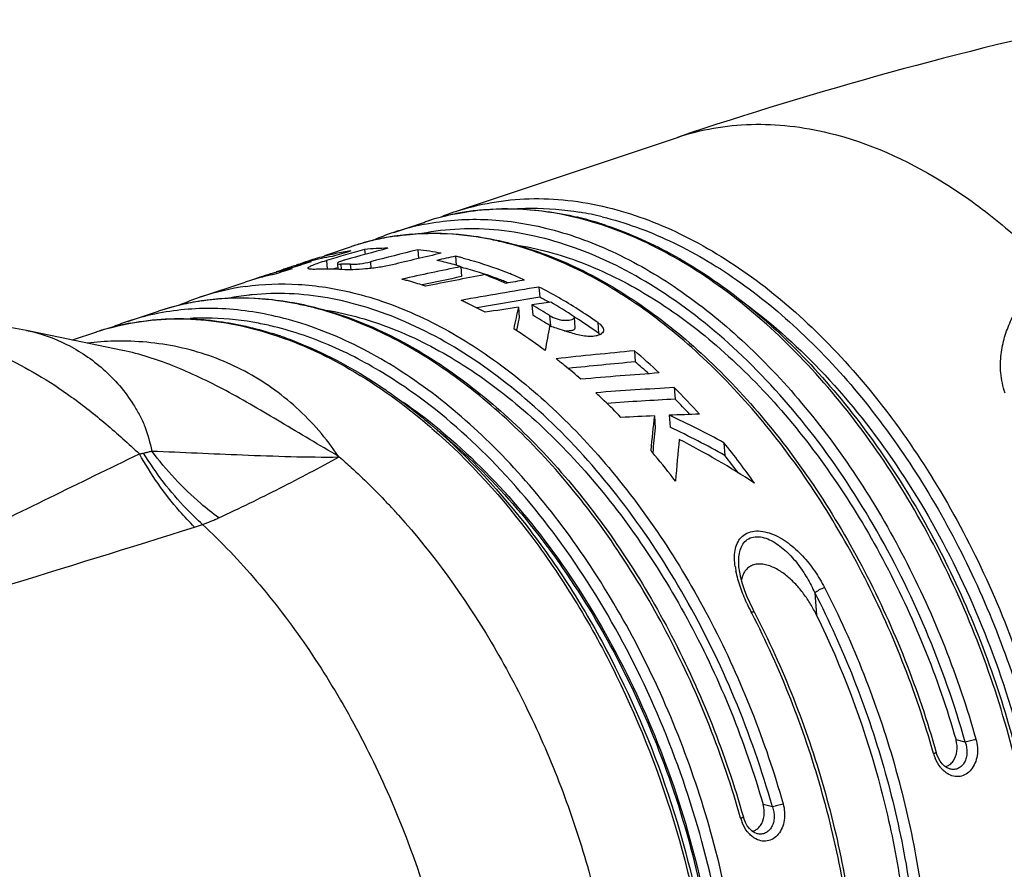
# Model space of a CAD drawing. Units: millimetres. Extents: x 0 to 210, y 0 to 297.
# Drawn here: x 154 to 172, y 72 to 88 of the extents above; entities that cross this region are included whole.
import ezdxf

# ---------------------------------------------------------------- set-up
doc = ezdxf.new("R2010")
doc.units = ezdxf.units.MM
doc.header["$LTSCALE"] = 19.36
doc.layers.get('0').update_dxf_attribs({"linetype": 'CONTINUOUS'})
doc.layers.add('BEZUGSACHSEN', color=7, linetype='CONTINUOUS')
doc.layers.add('RUNDUNGEN', color=7, linetype='CONTINUOUS')

msp = doc.modelspace()

# ---------------------------------------------------------------- linework, layer by layer
at = {"color": 7, "linetype": 'CONTINUOUS'}
for p, q in [((160.1678, 84.0187), (160.1752, 83.9212)), ((161.1782, 84.01), (161.1909, 83.8435)), ((161.8948, 83.8892), (161.9079, 83.7171)), ((158.5247, 83.6047), (158.625, 83.6396)), ((159.6477, 83.7516), (159.6565, 83.6374)), ((161.9843, 83.6949), (161.9981, 83.6908)), ((161.9981, 83.6908), (162.0127, 83.4997)), ((163.486, 83.3012), (163.5008, 83.1066)), ((163.0942, 82.919), (163.1092, 82.7229)), ((163.3538, 82.9591), (163.3688, 82.7627)), ((163.6893, 82.7592), (163.7045, 82.5606)), ((164.1774, 82.5252), (164.1621, 82.7254)), ((163.6957, 82.5661), (163.7045, 82.5606)), ((164.6052, 82.6239), (164.6207, 82.4216)), ((155.5584, 82.0935), (153.73, 82.475)), ((154.6058, 82.2921), (155.0671, 82.4468)), ((165.303, 82.0852), (165.319, 81.8755)), ((166.0637, 81.3867), (166.0806, 81.1654)), ((165.684, 80.8465), (165.7013, 80.6195)), ((165.9662, 80.8581), (165.9836, 80.6299)), ((167.0085, 80.335), (167.027, 80.0925))]:
    msp.add_line(p, q, dxfattribs=at)
at = {"color": 9, "linetype": 'CONTINUOUS'}
for p, q in [((159.4388, 83.8068), (159.4514, 83.6418)), ((159.7132, 83.7373), (159.7212, 83.6321)), ((159.8947, 83.7345), (159.9026, 83.631)), ((160.2774, 83.7825), (160.287, 83.6564))]:
    msp.add_line(p, q, dxfattribs=at)
at = {"color": 7, "linetype": 'CONTINUOUS'}
for centre, radius, start, end in [((190.4887, 13.4775), 76.6516, 102.211202, 108.534872), ((160.6207, 79.0017), 5.0374, 90.14133, 95.1589), ((160.5867, 78.34), 5.7007, 79.50335, 84.04404), ((160.5745, 79.3187), 4.7165, 107.67615, 108.53437), ((160.3076, 79.1531), 4.7889, 99.06904, 104.16479), ((160.5787, 79.3045), 4.7313, 103.48795, 107.67316), ((160.59, 79.2567), 4.7804, 99.97908, 103.48519), ((160.5992, 79.2053), 4.8326, 98.26061, 99.98141), ((160.2131, 77.773), 6.1809, 76.25773, 77.59761), ((160.4894, 77.8348), 6.2154, 76.25959, 76.93182), ((160.4723, 77.765), 6.2872, 75.55699, 76.25948), ((159.8425, 79.0642), 4.7251, 105.39574, 106.71784), ((159.6833, 78.9828), 4.7517, 102.56194, 104.28217), ((159.8454, 79.0535), 4.7362, 104.07569, 105.39557), ((160.1248, 79.1662), 4.7181, 107.18641, 108.53409), ((159.689, 78.957), 4.7782, 100.84716, 102.56171), ((159.8491, 79.0389), 4.7512, 102.7582, 104.07558), ((160.126, 79.1621), 4.7224, 105.86823, 107.18624), ((160.1285, 79.1534), 4.7315, 104.55177, 105.86809), ((160.2918, 79.2182), 4.7219, 105.88932, 107.60436), ((160.1342, 79.1308), 4.7548, 101.92626, 104.55018), ((160.575, 79.3171), 4.7182, 108.53462, 110.17142), ((160.2949, 79.2073), 4.7332, 104.17625, 105.88895), ((159.4402, 78.4507), 5.1913, 86.70517, 92.07332), ((159.723, 78.5078), 5.2295, 88.11891, 90.10762), ((160.1652, 77.5787), 6.381, 73.43637, 76.25439), ((160.5102, 77.6696), 6.1888, 75.54431, 76.12301), ((160.4637, 77.4924), 6.372, 72.3617, 75.53718), ((159.3928, 78.9122), 4.7263, 104.34254, 108.5315), ((159.6749, 79.0143), 4.7192, 108.53444, 110.35284), ((159.6752, 79.0134), 4.7201, 106.00817, 108.53374), ((159.3988, 78.889), 4.7502, 102.80434, 104.34323), ((159.4025, 78.8724), 4.7672, 101.67276, 102.80447), ((159.6785, 79.0017), 4.7322, 104.28254, 106.00789), ((159.2646, 77.2783), 6.3797, 74.80346, 75.37313), ((159.2436, 77.2011), 6.4597, 73.98033, 74.80292), ((160.3634, 77.1703), 6.7094, 70.50822, 72.37856), ((159.8613, 76.6787), 7.3315, 65.89809, 69.3075), ((160.2877, 76.9554), 6.9372, 68.67998, 70.51104), ((160.0724, 76.6011), 7.5191, 65.33239, 67.66471), ((159.1915, 77.0217), 6.6466, 71.24877, 73.97555), ((160.212, 76.759), 7.1477, 67.87928, 68.68715), ((159.7074, 75.8439), 8.3599, 60.20348, 63.12894), ((159.7833, 75.8344), 8.1673, 61.4302, 62.9239), ((159.4234, 75.3427), 8.936, 57.42158, 60.21997), ((158.788, 75.982), 7.7626, 64.89798, 65.52159), ((158.7427, 75.8853), 7.8694, 64.2801, 64.89799), ((158.6396, 75.6728), 8.1055, 61.84808, 64.27525), ((158.9894, 75.2513), 8.8577, 57.95368, 60.48014), ((159.177, 75.1842), 9.0467, 56.59216, 59.93026), ((159.0976, 74.8281), 9.5451, 54.7594, 57.43717), ((159.0628, 75.2332), 8.6738, 58.94804, 60.23575), ((159.3021, 75.0093), 9.1227, 57.1519, 57.79629), ((158.0468, 74.6381), 9.2985, 57.02914, 57.76395), ((158.9288, 75.0104), 8.9338, 57.75236, 58.94841), ((159.1216, 74.7317), 9.4538, 54.43122, 57.14515), ((157.8102, 74.2769), 9.7303, 53.44426, 57.01717), ((157.2474, 73.517), 10.6759, 51.5036, 52.04515), ((157.8842, 73.2533), 11.5344, 46.81872, 49.96959), ((157.1577, 73.4042), 10.8201, 50.96694, 51.50361), ((156.9596, 73.1612), 11.1336, 48.85353, 50.9629), ((158.0033, 73.2849), 11.2835, 47.84224, 49.58215), ((156.8596, 72.1866), 13.0137, 41.90877, 44.98753), ((156.32, 72.4424), 12.0958, 46.4699, 46.99416), ((156.2127, 72.3294), 12.2516, 45.95017, 46.46992), ((155.9785, 72.0885), 12.5876, 43.90173, 45.94647), ((156.9733, 72.2078), 12.7742, 42.71317, 44.52564), ((155.3739, 70.9123), 14.9717, 35.31635, 39.00359), ((154.8233, 71.0287), 14.1558, 39.82024, 40.32223), ((154.5123, 70.7711), 14.5597, 37.34847, 39.81518), ((155.5684, 70.9968), 14.6298, 36.81804, 38.442)]:
    msp.add_arc(centre, radius, start, end, dxfattribs=at)
for centre, major_axis, ratio, start_param, end_param in [((170.2255, 75.0833), (40.2393, 9.3593), 0.2706452, 1.7600455, 1.7787629), ((168.3947, 74.4695), (40.2393, 9.3593), 0.2706452, 1.7022711, 1.723075), ((166.0437, 73.6813), (40.2393, 9.3593), 0.2706452, 1.6289002, 1.651441), ((171.3239, 75.4515), (40.2393, 9.3593), 0.2706452, 1.7950774, 1.8041971), ((164.213, 73.0675), (40.2393, 9.3593), 0.2706452, 1.5721555, 1.5952382), ((163.1145, 72.6993), (40.2393, 9.3593), 0.2706452, 1.5381866, 1.5469758), ((171.3239, 75.4515), (40.2393, 9.3593), 0.2706452, 1.8240428, 1.8332361), ((172.1457, 75.7271), (40.2393, 9.3593), 0.2706452, 1.8360698, 1.8453024), ((170.2255, 75.0833), (39.5573, 9.2007), 0.2706452, 1.7779122, 1.7804029), ((161.2577, 72.0767), (40.2393, 9.3593), 0.2706452, 1.4895664, 1.5174066), ((161.2577, 72.0767), (39.5573, 9.2007), 0.2706452, 1.4888815, 1.5077608), ((159.427, 71.463), (40.2393, 9.3593), 0.2706452, 1.4328343, 1.4607602), ((157.8094, 70.9207), (40.2393, 9.3593), 0.2706452, 1.3735637, 1.3824537), ((156.7109, 70.5524), (40.2393, 9.3593), 0.2706452, 1.3390919, 1.3762583), ((156.7109, 70.5524), (39.5573, 9.2007), 0.2706452, 1.3357718, 1.3663719), ((154.8802, 69.9386), (40.2393, 9.3593), 0.2706452, 1.3027667, 1.3187091), ((164.3689, 73.1198), (0.0443, 12.4395), 0.170768, 0.6642624, 0.7167763), ((154.8802, 69.9386), (40.2393, 9.3593), 0.2706452, 1.2871432, 1.2961857), ((164.3689, 73.1198), (0.0435, 12.2287), 0.170768, 0.6682376, 0.7007104), ((165.0883, 73.361), (0.0443, 12.4395), 0.170768, 0.7395379, 0.7932585), ((149.5707, 68.1586), (40.2393, 9.3593), 0.2706452, 1.1070836, 1.1468817), ((149.5707, 68.1586), (39.5573, 9.2007), 0.2706452, 1.0993252, 1.1341581), ((147.7399, 67.5448), (40.2393, 9.3593), 0.2706452, 1.044111, 1.0850757), ((146.6414, 67.1765), (40.2393, 9.3593), 0.2706452, 1.0053191, 1.0471186), ((146.6414, 67.1765), (39.5573, 9.2007), 0.2706452, 0.9953277, 1.0325377), ((144.8107, 66.5627), (40.2393, 9.3593), 0.2706452, 0.9637645, 0.9820917), ((167.4387, 74.149), (0.0327, 12.4361), 0.1690868, 1.0025206, 1.0641218), ((144.8107, 66.5627), (40.2393, 9.3593), 0.2706452, 0.9386236, 0.9555624), ((158.7275, 71.2285), (14.6787, -0.8659), 0.7657685, 1.01723, 1.1008176), ((167.4387, 74.149), (0.0321, 12.2254), 0.1690868, 1.0135013, 1.0585996), ((158.7275, 71.2285), (14.4299, -0.8512), 0.7657685, 1.003854, 1.0896353), ((167.9775, 74.3296), (0.0327, 12.4361), 0.1690868, 1.0615761, 1.1332677), ((158.2781, 71.0778), (14.6787, -0.8659), 0.7657685, 0.9295338, 1.0499641)]:
    msp.add_ellipse(centre, major_axis=major_axis, ratio=ratio, start_param=start_param, end_param=end_param, dxfattribs=at)
for points, knots in [([(163.108, 84.0933), (163.5401, 84.0212), (164.4228, 83.7655), (165.6916, 83.1098), (166.9208, 82.1894), (168.0792, 81.0296), (169.1377, 79.661), (170.0692, 78.1196), (170.8493, 76.4461), (171.2552, 75.2705), (171.4278, 74.6713)], [0, 0, 0, 0, 0.0998289, 0.2075735, 0.3238562, 0.4483531, 0.5799991, 0.7171848, 0.8579191, 1, 1, 1, 1]), ([(159.0897, 83.6601), (159.0894, 83.6643), (159.0967, 83.6751), (159.127, 83.696), (159.1945, 83.7263), (159.3035, 83.7656), (159.3901, 83.7925), (159.4388, 83.8068)], [0, 0, 0, 0, 0.0330313, 0.0907676, 0.2927824, 0.603392, 1, 1, 1, 1]), ([(159.787, 83.8143), (159.7676, 83.8089), (159.7332, 83.7987), (159.6884, 83.7818), (159.6618, 83.769), (159.6474, 83.7567), (159.6477, 83.7516)], [0, 0, 0, 0, 0.3902225, 0.6977551, 0.9016642, 1, 1, 1, 1]), ([(162.0405, 83.8535), (162.1148, 83.8344), (162.4162, 83.7509), (162.7116, 83.6458), (162.9299, 83.5562)], [0, 0, 0, 0, 0.2453708, 1, 1, 1, 1]), ([(159.2523, 83.6386), (159.2295, 83.6378), (159.1895, 83.6372), (159.1437, 83.6391), (159.1158, 83.6438), (159.1007, 83.6477), (159.0902, 83.6547), (159.0897, 83.6601)], [0, 0, 0, 0, 0.4070384, 0.7100592, 0.8204539, 0.9036101, 1, 1, 1, 1]), ([(159.6477, 83.7516), (159.6479, 83.7491), (159.6539, 83.7433), (159.6763, 83.7381), (159.6972, 83.7373), (159.7132, 83.7373)], [0, 0, 0, 0, 0.1121621, 0.3075443, 1, 1, 1, 1]), ([(160.6973, 83.7261), (160.615, 83.7064), (160.4455, 83.6743), (160.1929, 83.6438), (159.9559, 83.6294), (159.8061, 83.6296), (159.7385, 83.6334)], [0, 0, 0, 0, 0.2627477, 0.5353131, 0.7897087, 1, 1, 1, 1]), ([(159.8947, 83.7345), (159.9217, 83.7336), (159.9815, 83.7353), (160.1098, 83.7475), (160.2104, 83.7654), (160.2774, 83.7825)], [0, 0, 0, 0, 0.2096011, 0.4635899, 1, 1, 1, 1]), ([(167.3163, 83.0568), (167.8623, 82.6636), (168.9141, 81.7264), (170.2739, 80.031), (171.4299, 78.0568), (172.3325, 75.8885), (172.9437, 73.6183), (173.2372, 71.3426), (173.2005, 69.1589), (172.9444, 67.7654), (172.7546, 67.115)], [0, 0, 0, 0, 0.1137126, 0.2364776, 0.3659469, 0.4990216, 0.6322367, 0.7621124, 0.8855078, 1, 1, 1, 1]), ([(159.4351, 82.862), (159.8672, 82.7899), (160.7499, 82.5342), (162.0187, 81.8785), (163.2479, 80.9581), (164.4063, 79.7982), (165.4648, 78.4296), (166.3963, 76.8882), (167.1764, 75.2147), (167.5823, 74.0391), (167.7549, 73.44)], [0, 0, 0, 0, 0.0998289, 0.2075735, 0.3238562, 0.4483531, 0.5799991, 0.7171848, 0.8579191, 1, 1, 1, 1]), ([(163.6893, 82.7592), (163.736, 82.7355), (163.8081, 82.6964), (163.9164, 82.6682), (163.9754, 82.6671), (164.0047, 82.6677)], [0, 0, 0, 0, 0.4718157, 0.7354811, 1, 1, 1, 1]), ([(164.0047, 82.6677), (164.0232, 82.6681), (164.0586, 82.6698), (164.101, 82.6767), (164.1299, 82.688), (164.1502, 82.6997), (164.1628, 82.7153), (164.162, 82.7254)], [0, 0, 0, 0, 0.3116908, 0.5964612, 0.7201861, 0.8293774, 1, 1, 1, 1]), ([(163.852, 82.5067), (163.8117, 82.52), (163.7578, 82.5373), (163.7032, 82.5525), (163.6894, 82.5562)], [0, 0, 0, 0, 0.7482143, 1, 1, 1, 1]), ([(164.0662, 82.4358), (164.0481, 82.4415), (163.9766, 82.4647), (163.9054, 82.489), (163.852, 82.5067)], [0, 0, 0, 0, 0.2515402, 1, 1, 1, 1]), ([(163.9664, 82.4684), (163.9899, 82.4669), (164.0357, 82.4672), (164.0911, 82.4711), (164.131, 82.4815), (164.1587, 82.4937), (164.1782, 82.5124), (164.1773, 82.5252)], [0, 0, 0, 0, 0.3054916, 0.5930874, 0.7212122, 0.8329412, 1, 1, 1, 1]), ([(164.6052, 82.6239), (164.621, 82.6148), (164.6695, 82.5818), (164.7116, 82.5281), (164.7148, 82.4868)], [0, 0, 0, 0, 0.3047299, 1, 1, 1, 1]), ([(164.5731, 82.37), (164.4912, 82.3533), (164.3151, 82.3626), (164.1502, 82.4093), (164.0662, 82.4358)], [0, 0, 0, 0, 0.4869796, 1, 1, 1, 1]), ([(164.7148, 82.4868), (164.7158, 82.4734), (164.7112, 82.4438), (164.6786, 82.4086), (164.6306, 82.3845), (164.5934, 82.3741), (164.5731, 82.37)], [0, 0, 0, 0, 0.2015941, 0.4232986, 0.6905274, 1, 1, 1, 1]), ([(164.6207, 82.4216), (164.6238, 82.4198), (164.6357, 82.4126), (164.6472, 82.4046), (164.6554, 82.3982)], [0, 0, 0, 0, 0.2579239, 1, 1, 1, 1]), ([(168.7706, 77.0524), (168.7362, 77.1229), (168.6611, 77.2614), (168.5298, 77.4584), (168.3784, 77.6414), (168.2064, 77.8039), (168.0153, 77.9354), (167.84, 78.0075), (167.6989, 78.0268), (167.6003, 78.0187), (167.5123, 77.9864), (167.464, 77.9493), (167.4435, 77.9283)], [0, 0, 0, 0, 0.1318784, 0.2645003, 0.397567, 0.5303589, 0.6611507, 0.7860377, 0.8444857, 0.8992951, 0.9506181, 1, 1, 1, 1]), ([(167.3997, 77.8719), (167.3927, 77.8606), (167.3666, 77.8129), (167.3504, 77.7603), (167.3423, 77.7201)], [0, 0, 0, 0, 0.2443639, 1, 1, 1, 1]), ([(168.7706, 77.0524), (169.2571, 76.0573), (169.8465, 74.4927), (170.3319, 72.3449), (170.5371, 70.7403), (170.5791, 69.1741), (170.4216, 67.2422), (170.0598, 65.8514), (169.6896, 65.0156)], [0, 0, 0, 0, 0.2677602, 0.4011033, 0.5317567, 0.6581722, 0.7790271, 1, 1, 1, 1]), ([(171.3746, 74.2698), (171.4137, 74.3236), (171.461, 74.4607), (171.4477, 74.6023), (171.4278, 74.6713)], [0, 0, 0, 0, 0.4803139, 1, 1, 1, 1]), ([(171.2826, 74.1873), (171.2914, 74.1921), (171.3266, 74.2141), (171.3562, 74.2445), (171.3746, 74.2698)], [0, 0, 0, 0, 0.242557, 1, 1, 1, 1]), ([(167.7032, 73.0404), (167.7416, 73.0942), (167.788, 73.2306), (167.7747, 73.3713), (167.7549, 73.44)], [0, 0, 0, 0, 0.480597, 1, 1, 1, 1]), ([(167.6092, 72.9557), (167.6183, 72.9606), (167.6543, 72.9831), (167.6845, 73.0143), (167.7032, 73.0404)], [0, 0, 0, 0, 0.2423854, 1, 1, 1, 1])]:
    msp.add_open_spline(points, degree=3, knots=knots, dxfattribs=at)
for points in [[(164.162, 82.7254), (164.1617, 82.7292), (164.1602, 82.733), (164.1581, 82.7361)], [(167.4435, 77.9283), (167.4269, 77.9112), (167.4122, 77.8921), (167.3997, 77.8719)], [(171.2201, 74.1641), (171.2418, 74.1688), (171.2631, 74.1768), (171.2826, 74.1873)], [(167.5472, 72.9327), (167.5687, 72.9374), (167.5898, 72.9452), (167.6092, 72.9557)]]:
    msp.add_open_spline(points, degree=3, dxfattribs=at)
at = {"layer": 'BEZUGSACHSEN', "color": 7, "linetype": 'CONTINUOUS'}
for p, q in [((161.8987, 84.7371), (166.1226, 86.1532)), ((160.7234, 84.3431), (161.3111, 84.5401)), ((159.4069, 83.9017), (159.9154, 84.0722)), ((157.0505, 83.1117), (157.8906, 83.3934)), ((155.6548, 82.6438), (156.2425, 82.8408))]:
    msp.add_line(p, q, dxfattribs=at)
at = {"layer": 'RUNDUNGEN', "color": 9, "linetype": 'CONTINUOUS'}
for p, q in [((161.3174, 84.5422), (161.3111, 84.5401)), ((161.3175, 84.5419), (161.3111, 84.5401)), ((168.7384, 77.4743), (168.7706, 77.0524)), ((167.538, 77.0888), (167.5291, 77.1061)), ((167.5376, 77.0885), (167.5291, 77.1061)), ((171.6048, 74.6281), (171.4278, 74.6713)), ((167.9319, 73.3967), (167.7549, 73.44))]:
    msp.add_line(p, q, dxfattribs=at)
at = {"layer": 'RUNDUNGEN', "color": 7, "linetype": 'CONTINUOUS'}
for p, q in [((153.7299, 82.475), (153.7313, 82.4748)), ((155.5631, 82.0925), (155.5584, 82.0935)), ((159.6728, 80.0742), (159.6854, 80.0633)), ((167.2943, 77.9863), (167.2943, 77.987)), ((167.5863, 77.112), (167.5634, 77.1572)), ((171.315, 74.1168), (171.3141, 74.117)), ((167.6421, 72.8854), (167.6412, 72.8856))]:
    msp.add_line(p, q, dxfattribs=at)
for points in [[(153.7314, 82.4747), (153.448, 82.5251), (153.0619, 82.5647), (152.6827, 82.5703), (152.3133, 82.543), (151.9568, 82.4842), (151.6157, 82.396), (151.2929, 82.2812), (151.1088, 82.2006)], [(167.5634, 77.1572), (167.5006, 77.2886), (167.447, 77.4127), (167.4014, 77.5317), (167.363, 77.6471), (167.3323, 77.7587), (167.3094, 77.8675), (167.2956, 77.9711), (167.2942, 77.9869)], [(171.1265, 74.2678), (171.0923, 74.3279), (171.0647, 74.3933), (171.0513, 74.435)], [(171.315, 74.1168), (171.3025, 74.1202), (171.2566, 74.1401), (171.2105, 74.172), (171.1664, 74.2151), (171.1265, 74.2678)], [(167.4536, 73.0365), (167.4194, 73.0965), (167.3918, 73.1619), (167.3784, 73.2036)], [(167.6421, 72.8854), (167.6296, 72.8888), (167.5837, 72.9087), (167.5376, 72.9406), (167.4935, 72.9838), (167.4536, 73.0365)]]:
    msp.add_lwpolyline(points, dxfattribs=at)
at = {"layer": 'RUNDUNGEN', "color": 9, "linetype": 'CONTINUOUS'}
for centre, radius, start, end in [((162.8426, 79.9041), 4.884, 95.72216, 99.61739), ((162.8501, 79.8326), 4.9559, 94.58978, 95.72542), ((162.8155, 80.0521), 4.7335, 103.18853, 108.45132), ((162.826, 80.0057), 4.781, 99.62468, 103.18451), ((162.7174, 78.552), 6.2487, 75.86401, 76.25997), ((163.2789, 78.8815), 5.9276, 76.22809, 80.42229), ((162.2287, 79.8517), 4.737, 102.51605, 108.52858), ((162.2362, 79.8184), 4.771, 101.12987, 102.51701), ((161.4218, 79.5765), 4.7413, 101.93296, 108.52491), ((161.4322, 79.528), 4.7909, 99.71594, 101.93491), ((161.4498, 79.4152), 4.9051, 94.49248, 99.69615), ((161.4636, 79.2176), 5.1031, 89.44948, 94.47301), ((161.4631, 79.0857), 5.2351, 88.1817, 89.45758), ((158.5594, 78.6093), 4.7485, 97.94476, 108.52731), ((157.7769, 78.1838), 4.9051, 94.49248, 99.69615), ((157.7907, 77.9863), 5.1031, 89.44948, 94.47301), ((158.4966, 78.381), 4.7961, 96.3868, 101.00307), ((157.7902, 77.8543), 5.2351, 88.1817, 89.45758), ((158.5041, 78.3178), 4.8597, 96.03156, 96.39216), ((158.5054, 78.3058), 4.8719, 95.66871, 96.03155), ((157.7489, 78.3452), 4.7413, 101.93296, 108.52491), ((157.7593, 78.2967), 4.7909, 99.71594, 101.93491), ((157.1616, 78.1473), 4.7422, 101.10549, 108.52635), ((157.1197, 77.6866), 5.0235, 90.61451, 93.10048), ((157.1209, 77.5885), 5.1216, 88.82068, 90.61619), ((157.1199, 77.5311), 5.179, 88.40851, 88.82301), ((156.5707, 77.9606), 4.7314, 105.71879, 107.17915), ((156.5687, 77.9674), 4.7244, 107.93935, 108.5311), ((156.5693, 77.9655), 4.7264, 107.17934, 107.93932), ((155.4924, 73.4336), 9.6432, 53.67037, 57.68473), ((155.3715, 73.056), 9.7652, 51.16943, 55.47688), ((153.9824, 72.035), 11.37, 48.94469, 49.20044), ((154.913, 72.4698), 10.5094, 50.37427, 51.22577), ((154.8991, 72.4296), 10.5151, 50.37361, 50.87378), ((155.7252, 82.5554), 4.0134, 287.45456, 289.75144), ((-116.394, 951.4521), 914.5245, 286.9028432, 287.3896872), ((168.7992, 78.1931), 1.5914, 187.84985, 191.1487), ((171.388, 79.0945), 4.3411, 204.72693, 207.26068), ((171.7855, 74.6357), 0.8161, 195.79389, 202.46381), ((168.1126, 73.4043), 0.8161, 195.79389, 202.46381)]:
    msp.add_arc(centre, radius, start, end, dxfattribs=at)
at = {"layer": 'RUNDUNGEN', "color": 7, "linetype": 'CONTINUOUS'}
for centre, radius, start, end in [((162.845, 79.964), 4.8263, 101.23132, 108.55228), ((163.4318, 80.1659), 4.8214, 108.56115, 112.07207), ((162.7573, 78.5274), 6.2765, 76.26001, 76.67975), ((162.708, 78.3307), 6.4793, 72.56896, 76.24947), ((162.6108, 78.0092), 6.8152, 71.57478, 72.59903), ((161.4567, 79.4638), 4.8595, 98.57398, 105.78041), ((162.256, 79.7737), 4.8196, 108.54111, 113.88323), ((161.4411, 79.5208), 4.8003, 105.78633, 108.53268), ((158.5831, 78.5423), 4.8196, 108.54111, 113.88323), ((157.7789, 78.2551), 4.8363, 98.55639, 108.52329), ((156.6035, 77.8611), 4.8362, 101.19805, 108.58703), ((157.1883, 78.0714), 4.8226, 108.56154, 112.38167), ((156.6106, 77.8275), 4.8705, 100.70287, 101.20242), ((156.3694, 75.9224), 6.8082, 71.64315, 72.58343), ((156.3398, 75.833), 6.9024, 71.13386, 71.64412), ((154.0856, 72.0735), 11.3115, 49.20045, 49.47874), ((150.8992, 70.0568), 13.3201, 42.41322, 43.38383), ((150.7254, 69.8975), 13.5559, 41.92678, 42.41465)]:
    msp.add_arc(centre, radius, start, end, dxfattribs=at)
at = {"layer": 'RUNDUNGEN', "color": 9, "linetype": 'CONTINUOUS'}
for points, knots in [([(166.1226, 86.1532), (166.3468, 86.2284), (166.8104, 86.3458), (167.5312, 86.4173), (168.2724, 86.3845), (168.7661, 86.2954), (169.0131, 86.235)], [0, 0, 0, 0, 0.2422804, 0.4877702, 0.7395321, 1, 1, 1, 1]), ([(169.0131, 86.235), (169.7618, 86.0519), (170.8742, 85.5511), (172.2132, 84.5949), (172.8603, 84.0042), (173.1756, 83.6842)], [0, 0, 0, 0, 0.4688111, 0.7267986, 1, 1, 1, 1]), ([(161.8987, 84.7371), (162.123, 84.8123), (162.5866, 84.9297), (163.3074, 85.0013), (164.0486, 84.9684), (164.5423, 84.8793), (164.7892, 84.8189)], [0, 0, 0, 0, 0.2422708, 0.4877696, 0.739566, 1, 1, 1, 1]), ([(164.2016, 84.6219), (163.9111, 84.6929), (163.3301, 84.7914), (162.7403, 84.7956), (162.4535, 84.7726)], [0, 0, 0, 0, 0.5095751, 1, 1, 1, 1]), ([(163.0407, 84.793), (163.141, 84.7995), (163.5502, 84.8135), (163.9607, 84.7778), (164.2651, 84.7265)], [0, 0, 0, 0, 0.2455426, 1, 1, 1, 1]), ([(164.7892, 84.8189), (165.2646, 84.7026), (166.229, 84.343), (167.5947, 83.5067), (168.8993, 82.3804), (170.1062, 80.9975), (171.182, 79.3981), (172.0958, 77.6284), (172.8214, 75.7399), (173.3376, 73.7874), (173.6294, 71.8276), (173.6882, 69.9173), (173.5119, 68.1115), (173.1042, 66.4616), (172.4751, 65.0149), (171.7636, 63.9954), (171.102, 63.3362), (170.5729, 62.9263), (170.0065, 62.5959), (169.6058, 62.4301), (169.4021, 62.3618)], [0, 0, 0, 0, 0.0530385, 0.1105716, 0.172723, 0.2390952, 0.3089087, 0.3811123, 0.4544848, 0.5277264, 0.5995462, 0.6687493, 0.7343302, 0.7955758, 0.8521835, 0.9043905, 0.9291391, 0.9531769, 0.976717, 1, 1, 1, 1]), ([(161.3152, 84.4997), (161.6849, 84.5725), (162.4616, 84.6311), (163.2307, 84.5185), (163.6139, 84.4249)], [0, 0, 0, 0, 0.4885573, 1, 1, 1, 1]), ([(169.3846, 62.3984), (169.3927, 62.4024), (169.5956, 62.5021), (169.9831, 62.7279), (170.5114, 63.1366), (171.1721, 63.7939), (171.883, 64.8103), (172.5124, 66.2526), (172.9212, 67.8978), (173.0997, 69.6988), (173.0439, 71.6045), (172.756, 73.5603), (172.2442, 75.5097), (171.5237, 77.3963), (170.6151, 79.1655), (169.5446, 80.7662), (168.3427, 82.152), (167.0426, 83.2832), (165.6808, 84.1263), (164.7183, 84.4919), (164.2435, 84.6115)], [0, 0, 0, 0, 0.001007, 0.0250741, 0.0496483, 0.0749466, 0.1283054, 0.1861518, 0.2487317, 0.3157408, 0.3864568, 0.4598582, 0.5347302, 0.6097586, 0.6836191, 0.7550652, 0.8230213, 0.8866856, 0.9456411, 1, 1, 1, 1]), ([(164.69, 84.6387), (165.1316, 84.5307), (166.0268, 84.2039), (167.3016, 83.451), (168.527, 82.4401), (169.6721, 81.1979), (170.7087, 79.7564), (171.6103, 78.153), (172.3539, 76.4291), (172.9202, 74.6294), (173.2945, 72.8005), (173.4671, 70.9897), (173.4333, 69.2437), (173.1934, 67.6072), (172.7527, 66.1219), (172.12, 64.8255), (171.3087, 63.7531), (170.6435, 63.1956), (170.2936, 62.9714)], [0, 0, 0, 0, 0.0521309, 0.1084179, 0.1690101, 0.2336167, 0.3016124, 0.3721277, 0.4441299, 0.5164961, 0.5880822, 0.6577903, 0.7246384, 0.7878361, 0.8468692, 0.9015955, 0.9523461, 1, 1, 1, 1]), ([(171.6048, 74.6281), (171.3984, 75.3565), (170.8987, 76.7793), (169.9069, 78.7751), (168.7084, 80.5618), (167.3466, 82.0733), (165.8688, 83.2538), (164.326, 84.0585), (163.0019, 84.39), (161.9829, 84.4234), (161.4923, 84.3667), (161.2541, 84.3203)], [0, 0, 0, 0, 0.1478358, 0.2935909, 0.4341011, 0.5666524, 0.6893513, 0.8014992, 0.9040149, 0.9525983, 1, 1, 1, 1]), ([(163.6139, 84.4249), (164.0483, 84.3186), (164.9286, 84.0004), (166.1851, 83.271), (167.3963, 82.2929), (168.533, 81.0909), (169.5691, 79.6941), (170.7919, 77.6018), (171.471, 75.8744), (171.8083, 74.6845)], [0, 0, 0, 0, 0.1012088, 0.2102524, 0.3274379, 0.4522825, 0.5836886, 0.7201065, 1, 1, 1, 1]), ([(162.8059, 84.154), (162.7075, 84.178), (162.3202, 84.2628), (161.9242, 84.3088), (161.6292, 84.3182)], [0, 0, 0, 0, 0.2554787, 1, 1, 1, 1]), ([(171.0002, 74.4135), (170.663, 75.6035), (169.9839, 77.3309), (168.761, 79.4232), (167.725, 80.82), (166.5882, 82.022), (165.3771, 83.0001), (164.1205, 83.7295), (163.2403, 84.0477), (162.8059, 84.154)], [0, 0, 0, 0, 0.2798935, 0.4163115, 0.5477175, 0.6725621, 0.7897476, 0.8987912, 1, 1, 1, 1]), ([(172.3615, 81.2817), (172.3199, 81.4056), (172.2678, 81.6523), (172.2753, 82.0154), (172.3451, 82.3471), (172.4599, 82.6514), (172.6076, 82.9333), (172.8362, 83.2853), (173.0351, 83.5293), (173.1756, 83.6842)], [0, 0, 0, 0, 0.147291, 0.280987, 0.406464, 0.5274849, 0.6463502, 0.764342, 1, 1, 1, 1]), ([(157.9031, 83.3122), (158.2343, 83.3587), (158.9226, 83.3833), (159.6019, 83.2764), (159.941, 83.1935)], [0, 0, 0, 0, 0.4893351, 1, 1, 1, 1]), ([(159.133, 82.9226), (159.0346, 82.9466), (158.6473, 83.0314), (158.2513, 83.0774), (157.9563, 83.0868)], [0, 0, 0, 0, 0.2554787, 1, 1, 1, 1]), ([(167.9319, 73.3967), (167.7334, 74.0971), (167.2559, 75.4671), (166.3143, 77.3964), (165.1786, 79.1369), (163.887, 80.629), (162.4815, 81.8219), (161.0076, 82.6737), (159.7338, 83.0784), (158.7415, 83.1897), (158.2595, 83.1772), (158.0241, 83.1538)], [0, 0, 0, 0, 0.146404, 0.2909487, 0.4307197, 0.5631749, 0.6864607, 0.7997167, 0.9034369, 0.9524339, 1, 1, 1, 1]), ([(159.941, 83.1935), (160.3754, 83.0873), (161.2557, 82.769), (162.5122, 82.0396), (163.7234, 81.0615), (164.8601, 79.8595), (165.8962, 78.4627), (167.119, 76.3704), (167.7981, 74.643), (168.1354, 73.4531)], [0, 0, 0, 0, 0.1012088, 0.2102524, 0.3274379, 0.4522825, 0.5836886, 0.7201065, 1, 1, 1, 1]), ([(158.5453, 82.7256), (158.1624, 82.8192), (157.3938, 82.9317), (156.6177, 82.8733), (156.2482, 82.8007)], [0, 0, 0, 0, 0.511421, 1, 1, 1, 1]), ([(167.3273, 73.1822), (166.9901, 74.3721), (166.311, 76.0995), (165.0881, 78.1918), (164.0521, 79.5886), (162.9153, 80.7906), (161.7042, 81.7687), (160.4476, 82.4981), (159.5674, 82.8164), (159.133, 82.9226)], [0, 0, 0, 0, 0.2798935, 0.4163115, 0.5477175, 0.6725621, 0.7897476, 0.8987912, 1, 1, 1, 1]), ([(155.2889, 82.5151), (155.5253, 82.5816), (156.0137, 82.6787), (156.7689, 82.7116), (157.5431, 82.6328), (158.6131, 82.3752), (159.9619, 81.7636), (160.9368, 81.052), (161.4116, 80.6421)], [0, 0, 0, 0, 0.1105903, 0.2231962, 0.3392378, 0.4598585, 0.7175062, 1, 1, 1, 1]), ([(158.446, 82.5454), (158.3472, 82.5695), (157.9581, 82.6545), (157.5601, 82.6999), (157.2638, 82.7081)], [0, 0, 0, 0, 0.2555589, 1, 1, 1, 1]), ([(163.7894, 60.5325), (164.1677, 60.7237), (164.8957, 61.2236), (165.8026, 62.2447), (166.5248, 63.5164), (167.0463, 65.0013), (167.3564, 66.6595), (167.4483, 68.4467), (167.3202, 70.315), (166.9758, 72.214), (166.4247, 74.0921), (165.6817, 75.8982), (164.7672, 77.5832), (163.7056, 79.1012), (162.5256, 80.4111), (161.2577, 81.4774), (159.9352, 82.2704), (159.0044, 82.6133), (158.5453, 82.7256)], [0, 0, 0, 0, 0.0471009, 0.0969028, 0.1505513, 0.2085893, 0.2710139, 0.3373851, 0.4069355, 0.4786674, 0.5514397, 0.6240459, 0.6952895, 0.7640608, 0.829416, 0.8906678, 0.9474825, 1, 1, 1, 1]), ([(160.6474, 81.5833), (160.2965, 81.8048), (159.5868, 82.1881), (158.8234, 82.4531), (158.446, 82.5454)], [0, 0, 0, 0, 0.5164476, 1, 1, 1, 1]), ([(151.157, 82.2221), (151.2948, 82.28), (151.6119, 82.3527), (152.1298, 82.3378), (152.7027, 82.2106), (153.3163, 81.9749), (153.9564, 81.6368), (154.6076, 81.2058), (155.2539, 80.6945), (155.6709, 80.3176), (155.8788, 80.1223)], [0, 0, 0, 0, 0.0831042, 0.1778503, 0.2860245, 0.4078061, 0.5422822, 0.6876805, 0.8414027, 1, 1, 1, 1]), ([(153.7313, 82.4748), (153.9947, 82.4195), (154.385, 82.2818), (154.8608, 82.0033), (155.2, 81.7409), (155.5106, 81.4272), (155.7333, 81.1229), (155.8889, 80.8571), (156.0213, 80.5675), (156.079, 80.3335), (156.1144, 80.1764)], [0, 0, 0, 0, 0.2309395, 0.3499839, 0.4721173, 0.5978254, 0.7275374, 0.7944334, 0.8618487, 1, 1, 1, 1]), ([(155.5655, 82.2704), (155.5096, 82.2708), (155.2834, 82.2687), (155.0574, 82.2528), (154.8883, 82.2336)], [0, 0, 0, 0, 0.2472184, 1, 1, 1, 1]), ([(159.6728, 80.0742), (159.5554, 80.245), (159.3046, 80.572), (158.7379, 81.1543), (157.9107, 81.7385), (156.7763, 82.1718), (155.9705, 82.2679), (155.5655, 82.2704)], [0, 0, 0, 0, 0.1284571, 0.2547034, 0.5026461, 0.749008, 1, 1, 1, 1]), ([(159.6729, 80.0741), (159.3043, 80.2873), (158.5931, 80.7153), (157.5587, 81.3256), (156.5614, 81.8102), (155.888, 82.0248), (155.5631, 82.0925)], [0, 0, 0, 0, 0.2778315, 0.5415865, 0.7834039, 1, 1, 1, 1]), ([(166.7159, 64.7616), (166.9149, 65.4276), (167.1862, 66.8563), (167.2361, 69.0981), (166.9466, 71.4379), (166.3301, 73.7759), (165.4131, 76.0133), (164.234, 78.055), (162.8431, 79.8141), (161.7654, 80.7907), (161.2053, 81.2024)], [0, 0, 0, 0, 0.1141366, 0.2372213, 0.3668739, 0.4999867, 0.6331014, 0.7627596, 0.8858523, 1, 1, 1, 1]), ([(161.45, 80.6088), (162.1638, 79.9872), (163.1433, 78.8981), (164.2407, 77.2624), (165.238, 75.4365), (166.1882, 72.9817), (166.713, 70.4139), (166.8462, 68.3775), (166.8007, 66.9179), (166.6115, 65.5356), (166.2816, 64.255), (165.8162, 63.0987), (165.2221, 62.0875), (164.5089, 61.2404), (163.9503, 60.7879), (163.6586, 60.5985)], [0, 0, 0, 0, 0.1264888, 0.1938242, 0.2630445, 0.4041291, 0.5438353, 0.6113891, 0.6764966, 0.7386397, 0.7974539, 0.8527722, 0.904673, 0.9535228, 1, 1, 1, 1]), ([(161.6054, 80.5285), (162.1036, 80.116), (163.0573, 79.1678), (164.2879, 77.5077), (165.3291, 75.6176), (166.1414, 73.569), (166.6945, 71.439), (166.9674, 69.3074), (166.9497, 67.2551), (166.7352, 65.9384), (166.574, 65.3183)], [0, 0, 0, 0, 0.115878, 0.2396559, 0.369082, 0.5013626, 0.6334514, 0.7623192, 0.8852236, 1, 1, 1, 1]), ([(161.6155, 80.5644), (162.1448, 80.1261), (163.1546, 79.1117), (164.4428, 77.3287), (165.5138, 75.2974), (166.3225, 73.1033), (166.8355, 70.8382), (167.0307, 68.5963), (166.9, 66.4717), (166.5832, 65.1317), (166.365, 64.5128)], [0, 0, 0, 0, 0.116957, 0.2422007, 0.3731395, 0.5065784, 0.6390777, 0.7672883, 0.8882959, 1, 1, 1, 1]), ([(149.1387, 76.7957), (150.2485, 77.3484), (152.4897, 78.4682), (154.7397, 79.5705), (155.8788, 80.1223)], [0, 0, 0, 0, 0.4948268, 1, 1, 1, 1]), ([(155.8797, 80.1214), (155.8864, 80.1225), (155.9127, 80.1266), (155.9388, 80.1322), (155.9582, 80.1368)], [0, 0, 0, 0, 0.25386, 1, 1, 1, 1]), ([(156.929, 78.7268), (156.8298, 78.8239), (156.4303, 79.2488), (156.0972, 79.7342), (155.8798, 80.1214)], [0, 0, 0, 0, 0.2381607, 1, 1, 1, 1]), ([(155.9582, 80.1368), (155.9715, 80.1399), (156.0043, 80.1482), (156.0564, 80.1612), (156.0951, 80.1716), (156.1144, 80.1762)], [0, 0, 0, 0, 0.2545793, 0.6303491, 1, 1, 1, 1]), ([(157.0812, 78.7783), (156.9756, 78.8721), (156.5518, 79.2814), (156.1931, 79.756), (155.9582, 80.1368)], [0, 0, 0, 0, 0.2399332, 1, 1, 1, 1]), ([(156.1144, 80.1764), (156.6899, 80.1539), (157.8793, 80.0983), (159.0703, 80.0575), (159.6854, 80.0633)], [0, 0, 0, 0, 0.4835235, 1, 1, 1, 1]), ([(157.39, 78.9034), (157.2723, 78.9899), (156.8017, 79.3654), (156.3895, 79.8125), (156.1152, 80.1763)], [0, 0, 0, 0, 0.2427554, 1, 1, 1, 1]), ([(157.39, 78.9034), (157.7821, 79.0852), (158.3625, 79.3677), (159.123, 79.7635), (159.4981, 79.9638), (159.6854, 80.0633)], [0, 0, 0, 0, 0.5039954, 0.7526519, 1, 1, 1, 1]), ([(157.0812, 78.7783), (157.1343, 78.797), (157.2127, 78.8267), (157.3153, 78.8694), (157.365, 78.8925), (157.39, 78.9034)], [0, 0, 0, 0, 0.5061247, 0.7545012, 1, 1, 1, 1]), ([(167.2227, 77.9758), (167.2156, 78.0279), (167.207, 78.1303), (167.2168, 78.2804), (167.2552, 78.4187), (167.3301, 78.5374), (167.4453, 78.6217), (167.5908, 78.6592), (167.7516, 78.651), (167.9755, 78.5879), (168.2399, 78.4341), (168.513, 78.1854), (168.7431, 77.8948), (168.8688, 77.6828), (168.9248, 77.574)], [0, 0, 0, 0, 0.0591525, 0.1152594, 0.1682389, 0.2189939, 0.2700511, 0.3247222, 0.384614, 0.4489968, 0.5847572, 0.7237324, 0.8624719, 1, 1, 1, 1]), ([(167.2942, 77.987), (167.2907, 78.0337), (167.2885, 78.1254), (167.305, 78.2585), (167.3474, 78.3796), (167.4239, 78.4793), (167.5373, 78.5394), (167.6715, 78.5495), (167.8111, 78.5176), (167.9482, 78.4542), (168.0784, 78.3679), (168.2406, 78.2304), (168.4187, 78.0296), (168.5968, 77.7621), (168.6945, 77.5715), (168.7384, 77.4743)], [0, 0, 0, 0, 0.0599046, 0.1169513, 0.1707772, 0.2221377, 0.2739265, 0.3297686, 0.390653, 0.4552271, 0.5219765, 0.5898497, 0.7266725, 0.863616, 1, 1, 1, 1]), ([(167.445, 77.2786), (167.3993, 77.378), (167.3176, 77.5762), (167.258, 77.7827), (167.2379, 77.8854)], [0, 0, 0, 0, 0.5110054, 1, 1, 1, 1]), ([(168.9248, 77.574), (168.8901, 77.5624), (168.8397, 77.5389), (168.7785, 77.5035), (168.7503, 77.4841), (168.7384, 77.4743)], [0, 0, 0, 0, 0.5171016, 0.782574, 1, 1, 1, 1]), ([(168.7384, 77.4743), (169.2836, 76.415), (169.9429, 74.7388), (170.4832, 72.43), (170.7092, 70.7018), (170.75, 69.0168), (170.563, 66.9512), (170.1464, 65.4702), (169.7218, 64.5937)], [0, 0, 0, 0, 0.2682425, 0.4021561, 0.5333119, 0.6599889, 0.7807266, 1, 1, 1, 1]), ([(168.9248, 77.574), (169.477, 76.5011), (170.1448, 74.8032), (170.6921, 72.4648), (170.9209, 70.7143), (170.9623, 69.0076), (170.7729, 66.9154), (170.3509, 65.4153), (169.9208, 64.5276)], [0, 0, 0, 0, 0.2682426, 0.4021561, 0.5333119, 0.6599888, 0.7807266, 1, 1, 1, 1]), ([(167.5291, 77.1061), (167.5419, 77.1104), (167.5591, 77.1152), (167.5786, 77.1168), (167.5852, 77.114), (167.5863, 77.112)], [0, 0, 0, 0, 0.68247, 0.8839261, 1, 1, 1, 1]), ([(168.5477, 64.1066), (168.9704, 64.9936), (169.3842, 66.4886), (169.5672, 68.5719), (169.5231, 70.2693), (169.2937, 72.0095), (168.7487, 74.3338), (168.0857, 76.0217), (167.538, 77.0888)], [0, 0, 0, 0, 0.2195897, 0.3403792, 0.4670423, 0.5981324, 0.7319481, 1, 1, 1, 1]), ([(150.4879, 56.0206), (150.828, 56.1348), (151.4938, 56.4477), (152.3812, 57.14), (153.1463, 58.0399), (153.7745, 59.1258), (154.2558, 60.3747), (154.5818, 61.761), (154.7469, 63.2571), (154.7483, 64.8329), (154.5862, 66.4568), (154.1555, 68.6473), (153.4232, 70.7813), (152.4191, 72.7697), (151.5529, 74.1422), (150.5885, 75.3734), (149.8734, 76.1034), (149.5037, 76.4359)], [0, 0, 0, 0, 0.0458368, 0.0930453, 0.1427751, 0.1958234, 0.2526022, 0.3131713, 0.3772962, 0.4445076, 0.5141553, 0.5854636, 0.729459, 0.8005201, 0.8697746, 0.9364732, 1, 1, 1, 1]), ([(150.7198, 56.7061), (151.0112, 56.8675), (151.5729, 57.2635), (152.2995, 58.0313), (152.9121, 58.9658), (153.4007, 60.0484), (153.7579, 61.2591), (153.978, 62.5759), (154.0575, 63.975), (153.9734, 65.9399), (153.5125, 68.433), (152.6305, 70.8273), (151.6892, 72.617), (150.6442, 74.2275), (149.7054, 75.3041), (149.0187, 75.9215)], [0, 0, 0, 0, 0.0461567, 0.0944397, 0.1456497, 0.2002619, 0.2584395, 0.3200772, 0.3848491, 0.452255, 0.5922118, 0.7341759, 0.8040092, 0.8720379, 1, 1, 1, 1]), ([(171.8083, 74.6845), (171.8367, 74.5841), (171.849, 74.4241), (171.7959, 74.2286), (171.7248, 74.1056), (171.6255, 74.0158), (171.5054, 73.97), (171.3774, 73.9752), (171.2989, 74.0096), (171.2624, 74.0324)], [0, 0, 0, 0, 0.2823148, 0.417524, 0.5443258, 0.661913, 0.7729776, 0.8835403, 1, 1, 1, 1]), ([(171.6048, 74.6281), (171.6274, 74.5647), (171.6448, 74.4636), (171.6276, 74.334), (171.595, 74.2475), (171.5435, 74.1767), (171.4754, 74.1277), (171.396, 74.1058), (171.3414, 74.1104), (171.315, 74.1168)], [0, 0, 0, 0, 0.2808875, 0.4154735, 0.5430901, 0.6628551, 0.7760772, 0.8866823, 1, 1, 1, 1]), ([(171.8083, 74.6845), (171.7735, 74.6728), (171.706, 74.6529), (171.6379, 74.635), (171.6048, 74.6281)], [0, 0, 0, 0, 0.5206174, 1, 1, 1, 1]), ([(171.0002, 74.4135), (171.0075, 74.416), (171.0204, 74.4205), (171.0363, 74.4264), (171.0462, 74.4309), (171.0503, 74.4333), (171.0515, 74.4346), (171.0513, 74.435)], [0, 0, 0, 0, 0.4128104, 0.7274054, 0.9244141, 0.9762687, 1, 1, 1, 1]), ([(171.172, 74.1057), (171.1573, 74.1207), (171.1, 74.186), (171.0565, 74.263), (171.0313, 74.3238)], [0, 0, 0, 0, 0.2413006, 1, 1, 1, 1]), ([(171.2624, 74.0324), (171.2544, 74.0374), (171.2221, 74.0591), (171.1926, 74.0848), (171.172, 74.1057)], [0, 0, 0, 0, 0.2441435, 1, 1, 1, 1]), ([(168.1354, 73.4531), (168.1638, 73.3528), (168.1761, 73.1927), (168.123, 72.9972), (168.0519, 72.8742), (167.9526, 72.7844), (167.8325, 72.7386), (167.7045, 72.7438), (167.626, 72.7782), (167.5895, 72.801)], [0, 0, 0, 0, 0.2823148, 0.417524, 0.5443258, 0.661913, 0.7729776, 0.8835403, 1, 1, 1, 1]), ([(167.9319, 73.3967), (167.9545, 73.3333), (167.9719, 73.2323), (167.9547, 73.1026), (167.9221, 73.0161), (167.8706, 72.9454), (167.8025, 72.8963), (167.7231, 72.8744), (167.6685, 72.8791), (167.6421, 72.8854)], [0, 0, 0, 0, 0.2808875, 0.4154735, 0.5430901, 0.6628551, 0.7760772, 0.8866823, 1, 1, 1, 1]), ([(168.1354, 73.4531), (168.1006, 73.4414), (168.0331, 73.4216), (167.965, 73.4036), (167.9319, 73.3967)], [0, 0, 0, 0, 0.5206174, 1, 1, 1, 1]), ([(167.3273, 73.1822), (167.3346, 73.1846), (167.3475, 73.1891), (167.3634, 73.1951), (167.3733, 73.1995), (167.3774, 73.2019), (167.3786, 73.2032), (167.3784, 73.2036)], [0, 0, 0, 0, 0.4128104, 0.7274054, 0.9244141, 0.9762687, 1, 1, 1, 1]), ([(167.4991, 72.8744), (167.4844, 72.8893), (167.4271, 72.9547), (167.3836, 73.0316), (167.3584, 73.0925)], [0, 0, 0, 0, 0.2413006, 1, 1, 1, 1]), ([(167.5895, 72.801), (167.5815, 72.8061), (167.5492, 72.8278), (167.5197, 72.8534), (167.4991, 72.8744)], [0, 0, 0, 0, 0.2441435, 1, 1, 1, 1])]:
    msp.add_open_spline(points, degree=3, knots=knots, dxfattribs=at)
at = {"layer": 'RUNDUNGEN', "color": 7, "linetype": 'CONTINUOUS'}
for points, knots in [([(161.905, 84.6979), (162.2752, 84.7715), (163.0511, 84.8331), (163.8206, 84.7257), (164.2034, 84.6351)], [0, 0, 0, 0, 0.489645, 1, 1, 1, 1]), ([(164.7649, 84.475), (165.2199, 84.3234), (166.1332, 83.9093), (167.4174, 83.0331), (168.6355, 81.9053), (169.7577, 80.5556), (170.7565, 79.0188), (171.6066, 77.3349), (172.2862, 75.5473), (172.7779, 73.7027), (173.0687, 71.8487), (173.1508, 70.0333), (173.0215, 68.3029), (172.6829, 66.7014), (172.1412, 65.2692), (171.4057, 64.0435), (170.4909, 63.06), (169.7628, 62.581), (169.3849, 62.3978)], [0, 0, 0, 0, 0.0541714, 0.1124652, 0.1748953, 0.2410487, 0.3102121, 0.3814525, 0.4536991, 0.5258174, 0.5966811, 0.6652437, 0.7306142, 0.7921389, 0.8494918, 0.9027687, 0.9525666, 1, 1, 1, 1]), ([(160.7323, 84.2689), (160.8319, 84.284), (161.2372, 84.3327), (161.6481, 84.3317), (161.9543, 84.3054)], [0, 0, 0, 0, 0.2468948, 1, 1, 1, 1]), ([(161.9543, 84.3054), (162.025, 84.2993), (162.3113, 84.2692), (162.5952, 84.2174), (162.8063, 84.1675)], [0, 0, 0, 0, 0.2465067, 1, 1, 1, 1]), ([(162.8063, 84.1675), (163.2454, 84.0636), (164.1343, 83.7493), (165.4022, 83.0224), (166.6218, 82.0458), (167.7648, 80.8446), (168.8056, 79.4479), (170.0329, 77.3551), (170.7137, 75.6261), (171.0513, 74.435)], [0, 0, 0, 0, 0.1018303, 0.2111765, 0.3284301, 0.4531879, 0.5844161, 0.7206057, 1, 1, 1, 1]), ([(157.0594, 83.0376), (157.3964, 83.0885), (158.0964, 83.1206), (158.7884, 83.0177), (159.1334, 82.9361)], [0, 0, 0, 0, 0.4902266, 1, 1, 1, 1]), ([(159.1334, 82.9361), (159.5725, 82.8322), (160.4614, 82.5179), (161.7293, 81.791), (162.9489, 80.8145), (164.0919, 79.6132), (165.1327, 78.2165), (166.36, 76.1237), (167.0408, 74.3947), (167.3784, 73.2036)], [0, 0, 0, 0, 0.1018303, 0.2111765, 0.3284301, 0.4531879, 0.5844161, 0.7206057, 1, 1, 1, 1]), ([(155.706, 82.6133), (155.9271, 82.6551), (156.3801, 82.7085), (156.836, 82.7013), (157.0648, 82.6834)], [0, 0, 0, 0, 0.495037, 1, 1, 1, 1]), ([(157.0648, 82.6834), (157.176, 82.6746), (157.6302, 82.6252), (158.078, 82.5218), (158.4072, 82.4185)], [0, 0, 0, 0, 0.2443693, 1, 1, 1, 1]), ([(158.5718, 82.3645), (158.7367, 82.3082), (159.4147, 82.0476), (160.0533, 81.6895), (160.5098, 81.3799)], [0, 0, 0, 0, 0.2401211, 1, 1, 1, 1]), ([(160.5098, 81.3799), (160.5887, 81.3264), (160.9069, 81.1037), (161.2122, 80.8626), (161.435, 80.6722)], [0, 0, 0, 0, 0.2453566, 1, 1, 1, 1]), ([(161.4767, 80.6364), (162.1548, 80.0511), (163.0905, 79.0316), (164.1508, 77.5019), (165.1249, 75.7946), (166.0805, 73.4889), (166.7654, 70.6047), (166.9547, 67.7595), (166.6793, 65.506), (166.185, 63.8931), (165.7014, 62.8303), (165.1022, 61.9022), (164.6194, 61.3716), (164.3628, 61.1378)], [0, 0, 0, 0, 0.1242751, 0.1902474, 0.2580666, 0.396651, 0.5348864, 0.6675593, 0.7903616, 0.8472994, 0.9010707, 0.951837, 1, 1, 1, 1]), ([(159.6854, 80.0633), (159.7622, 79.9971), (160.0712, 79.7229), (160.3658, 79.4326), (160.5798, 79.2061)], [0, 0, 0, 0, 0.2455681, 1, 1, 1, 1]), ([(160.8109, 78.9553), (161.4777, 78.2129), (162.3728, 76.9681), (163.3381, 75.1568), (163.9609, 73.6952), (164.4577, 72.1786), (164.9374, 70.1434), (165.1933, 67.6355), (164.9356, 64.8042), (164.2285, 62.7049), (163.3761, 61.3438), (162.6376, 60.5228), (161.7914, 59.8898), (161.1633, 59.5998), (160.8426, 59.4922)], [0, 0, 0, 0, 0.1353088, 0.2061613, 0.2781268, 0.3504323, 0.4222814, 0.5613873, 0.6901727, 0.8052508, 0.8576558, 0.9070287, 0.954124, 1, 1, 1, 1]), ([(157.0812, 78.7783), (157.4446, 78.4395), (158.146, 77.6988), (159.0906, 76.4579), (159.9356, 75.0812), (160.911, 73.0964), (161.7873, 70.4629), (162.2473, 67.259), (162.1078, 64.6684), (161.6541, 62.7972), (161.1709, 61.5666), (160.543, 60.4974), (159.7824, 59.6106), (158.901, 58.9292), (158.2415, 58.6203), (157.9046, 58.5072)], [0, 0, 0, 0, 0.0640862, 0.1312313, 0.2008148, 0.2720878, 0.4161587, 0.5566858, 0.6874148, 0.7477904, 0.8044043, 0.8573276, 0.9069879, 0.9541633, 1, 1, 1, 1]), ([(167.5863, 77.112), (168.1363, 76.0432), (168.8014, 74.352), (169.3463, 72.0223), (169.5739, 70.2779), (169.6146, 68.576), (169.4247, 66.4856), (169.0017, 64.9859), (168.5713, 64.0974)], [0, 0, 0, 0, 0.2678464, 0.4015644, 0.5325708, 0.6591827, 0.7799852, 1, 1, 1, 1])]:
    msp.add_open_spline(points, degree=3, knots=knots, dxfattribs=at)

doc.saveas('drawing.dxf')
